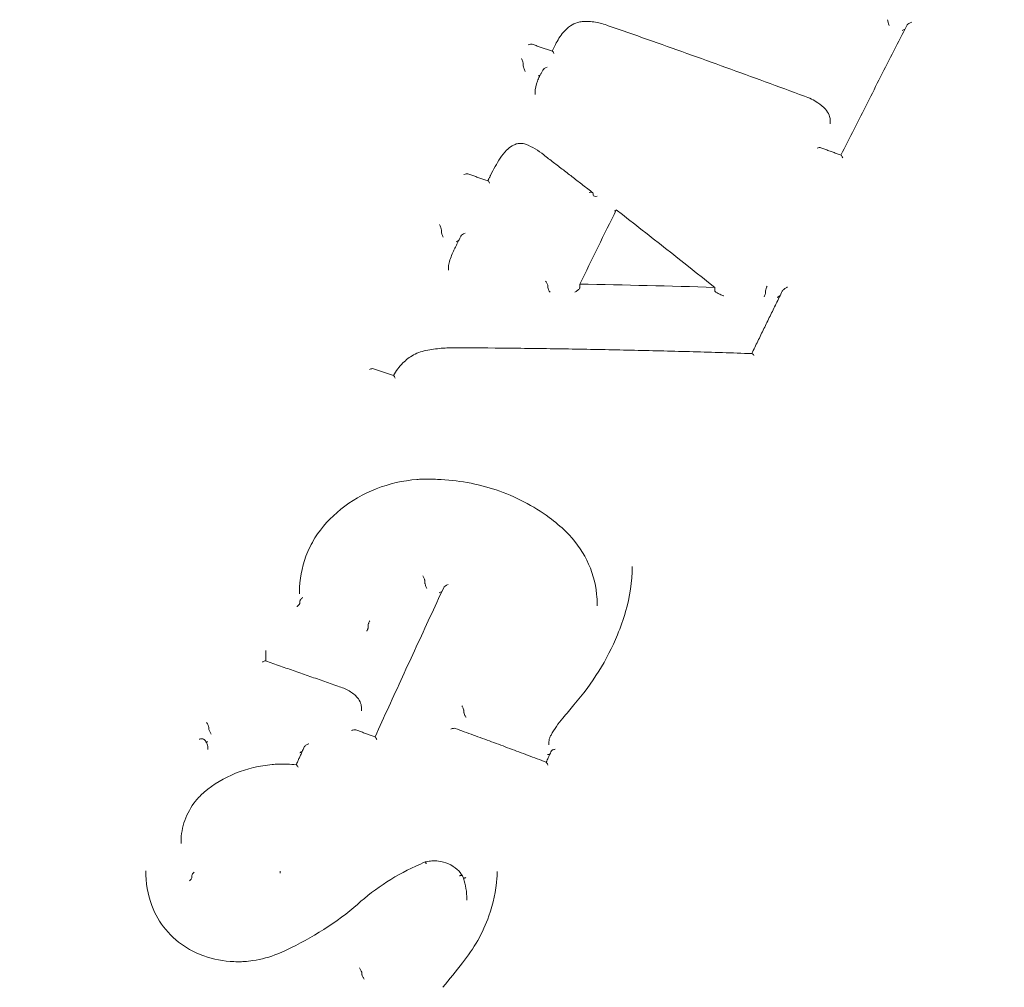
# Model space of a CAD drawing. Units: millimetres. Extents: x -2057 to 5536, y -5917 to 3900.
# Drawn here: x -16 to 12, y -102 to -74 of the extents above; entities that cross this region are included whole.
import ezdxf

# ---------------------------------------------------------------- set-up
doc = ezdxf.new("R2010")
doc.units = ezdxf.units.MM
doc.header["$LTSCALE"] = 0.2
doc.header["$MEASUREMENT"] = 0
doc.layers.add('HAGS-Plan', color=7, linetype='Continuous')

msp = doc.modelspace()

# ---------------------------------------------------------------- linework, layer by layer
at = {"layer": 'HAGS-Plan', "lineweight": 0}
for p, q in [((-1.757, -75.121), (-1.757, -75.077)), ((-1.412, -75.964), (-1.412, -75.913)), ((7.21, -76.819), (7.21, -76.764)), ((0.284, -78.902), (0.284, -78.853)), ((-4.148, -79.968), (-4.148, -79.921)), ((-3.945, -81.094), (-3.945, -81.042)), ((-1.038, -81.604), (-1.038, -81.556)), ((-0.104, -81.602), (-0.104, -81.503)), ((3.835, -81.698), (3.835, -81.599)), ((5.318, -81.741), (5.318, -81.695)), ((-4.631, -90.233), (-4.631, -90.184)), ((-8.292, -90.548), (-8.292, -90.492)), ((-8.279, -90.82), (-8.279, -90.764)), ((0.401, -90.905), (0.401, -90.855)), ((-6.285, -91.517), (-6.285, -91.46)), ((-6.478, -93.972), (-6.478, -93.926)), ((-3.493, -94.018), (-3.493, -93.967)), ((-10.937, -94.507), (-10.937, -94.46)), ((-10.967, -95.098), (-10.967, -95.055)), ((-1.01, -94.961), (-1.01, -94.911)), ((-11.75, -97.844), (-11.75, -97.804)), ((-11.437, -98.782), (-11.437, -98.783)), ((-11.437, -98.846), (-11.437, -98.783)), ((-8.856, -98.71), (-8.856, -98.657)), ((-3.406, -99.5), (-3.406, -99.453)), ((-6.471, -101.676), (-6.471, -101.625))]:
    msp.add_line(p, q, dxfattribs=at)
for centre, major_axis, ratio, start_param, end_param in [((8.938, -73.89), (-0.047, 0.123), 0.214144, -5.863803, -4.318843), ((8.845, -73.855), (-0.034, -0.094), 0.192319, -3.75191, -3.630041), ((9.317, -74.033), (0.13, 0.05), 0.369843, -1.759538, -1.142934), ((-1.609, -74.562), (0.129, 0.053), 0.378861, 0.409539, 1.426014), ((-1.811, -74.965), (-0.05, 0.122), 0.165891, -2.771904, -1.16288), ((-1.324, -75.362), (0.129, 0.053), 0.374608, -1.71513, -1.183765), ((-0.14, -75.963), (-1.272, -0.002), 0.83163, -0.00155, -0.000057), ((6.821, -77.58), (0.129, 0.051), 0.354739, 0.375739, 1.39811), ((-3.488, -78.349), (0.129, 0.054), 0.362775, 0.390874, 1.440241), ((0.165, -78.875), (0.119, 0.027), 0.426597, -0.070362, 1.471598), ((0.353, -78.956), (0.0638, -0.0672), 0.372605, -2.76788, -2.722856), ((-0.956, -157.173), (-50.421, -139.295), 0.192287, -2.092654, -2.07403), ((2.918, -154.751), (-101.902, 107.441), 0.36832, -1.208768, -1.182461), ((-4.095, -80.08), (0.051, -0.122), 0.142821, 3.508076, 5.093779), ((-3.453, -80.066), (0.129, 0.054), 0.354445, 1.442174, 2.760669), ((-3.254, -81.088), (0.69, 0.03), 0.894267, -3.1808, -3.180734), ((-1.104, -81.469), (0.0617, -0.0992), 0.245146, 0.37318, 1.957102), ((-0.971, -81.691), (0.0618, -0.0992), 0.245076, 3.514616, 5.096635), ((5.358, -81.609), (0.0371, 0.0982), 0.159092, 1.082613, 2.671111), ((3.872, -81.729), (0.0338, -0.04), 0.390796, -2.708597, -2.629289), ((5.278, -81.827), (0.0371, 0.0982), 0.158966, -2.057428, -0.470441), ((-4.526, -83.526), (-0.0179, 0.0984), 0.068461, -0.000596, 0.000593), ((4.977, -83.635), (0.061, -0.101), 0.259694, 1.927337, 2.974471), ((-7.755, -88.971), (-0.0847, 0.0532), 0.380711, -0.004178, 0.004155), ((-4.539, -90.266), (0.0901, -0.0434), 0.46121, -2.922757, -2.855387), ((-3.951, -90.33), (0.13, 0.054), 0.307193, 1.463039, 2.817072), ((-7.006, -93.958), (0.38, -0.377), 0.97385, 0.767513, 0.767707), ((-3.397, -94.033), (0.0954, -0.0202), 0.493756, -3.03758, -2.962754), ((-10.842, -94.528), (0.0946, -0.0283), 0.486792, -2.997113, -2.861471), ((-0.562, -94.962), (0.448, -0.013), 0.984282, -3.113609, -3.113004), ((-1.035, -95.598), (0.052, -0.126), 0.117262, 1.861036, 3.032566), ((-11.009, -96.422), (-0.0649, 0.0761), 0.226794, -0.002972, 0.00295), ((-11.358, -98.728), (0.0757, 0.0663), 0.354495, 1.367418, 2.803932), ((-2.427, -98.868), (-0.0996, 0.0085), 0.393695, -0.002718, 0.002528), ((-11.119, -101.226), (0.0337, 0.0942), 0.000024, -0.000001, 0.000453), ((-6.375, -101.688), (0.0952, -0.0157), 0.501254, -3.059116, -2.926472)]:
    msp.add_ellipse(centre, major_axis=major_axis, ratio=ratio, start_param=start_param, end_param=end_param, dxfattribs=at)
at = {"layer": 'HAGS-Plan', "lineweight": 0, "extrusion": (0, 0, -1)}
for centre, major_axis, ratio, start_param, end_param in [((9.579, -73.902), (0.129, 0.05), 0.370093, 3.534544, 4.903798), ((-0.86, -74.818), (0.05, -0.122), 0.170365, -2.993725, -1.97675), ((-1.703, -75.232), (0.05, -0.122), 0.165798, 1.165722, 2.772234), ((-1.062, -75.222), (0.129, 0.053), 0.374865, -2.737059, -1.423829), ((5.73, -76.749), (1.479, -0.055), 0.859499, -0.033103, -0.032129), ((-1.958, -77.511), (-0.037, 0.0929), 0.217956, -0.0041, 0.003624), ((7.569, -77.862), (0.048, -0.123), 0.197269, -2.965739, -1.943042), ((-2.739, -78.606), (0.05, -0.122), 0.152272, -3.008116, -1.958268), ((0.216, -78.799), (0.0639, -0.0672), 0.372592, -0.418684, -0.373694), ((0.404, -78.88), (0.119, 0.027), 0.426462, 1.671901, 3.211906), ((-4.202, -79.809), (0.051, -0.122), 0.142933, -1.955014, -0.366817), ((-3.715, -80.21), (0.129, 0.054), 0.35418, 1.149072, 1.696766), ((-3.298, -81.039), (0.646, 0.019), 0.929309, -3.114703, -3.113737), ((0.051, -155.408), (148.08, -3.581), 0.498815, -1.583906, -1.557307), ((-6.242, -84.043), (0.129, 0.055), 0.339372, -1.461409, -0.363904), ((-0.578, -88.808), (0.0697, 0.0717), 0.345561, -0.002908, 0.002967), ((-4.723, -90.151), (0.0901, -0.0434), 0.46115, -0.286072, -0.218757), ((-4.213, -90.48), (0.13, 0.054), 0.306905, 1.058642, 1.675913), ((1.325, -91.101), (-0.0959, 0.0283), 0.435839, -0.000926, 0.000924), ((-3.589, -93.951), (0.0954, -0.0202), 0.49353, -0.178968, -0.1042), ((-0.204, -93.861), (-0.0764, 0.0646), 0.340915, -0.005049, 0.005138), ((-10.996, -94.353), (0.058, -0.113), 0.106292, -1.901851, -0.427361), ((-11.033, -94.439), (0.0946, -0.0283), 0.486788, -0.280022, -0.144478), ((-10.879, -94.615), (0.058, -0.114), 0.106164, 1.242208, 2.714484), ((-3.866, -94.546), (0.13, 0.054), 0.28789, -1.471571, -0.301573), ((-6.033, -94.855), (0.053, -0.125), 0.098417, -3.051269, -1.875014), ((-11.516, -98.9), (0.0756, 0.0662), 0.354853, 0.337665, 1.773974), ((-12.698, -99.699), (0.0939, 0.0343), 0.000057, 0, 0.000574), ((-8.788, -101.121), (-0.0409, 0.0912), 0.109487, -0.000463, 0.000476), ((-3.455, -101.399), (-0.0783, 0.0622), 0.291722, -0.002329, 0.002383), ((-6.567, -101.613), (0.0954, -0.0159), 0.50057, -0.215465, -0.083024)]:
    msp.add_ellipse(centre, major_axis=major_axis, ratio=ratio, start_param=start_param, end_param=end_param, dxfattribs=at)
at = {"layer": 'HAGS-Plan', "lineweight": 0}
for points, knots in [([(-45, -88.202), (-45, -84.039), (-44.24, -79.877), (-41.282, -71.963), (-39.076, -68.215), (-33.43, -61.484), (-29.976, -58.512), (-22.161, -53.648), (-17.793, -51.767), (-8.591, -49.297), (-3.755, -48.714), (5.888, -48.913), (10.694, -49.697), (19.781, -52.558), (24.063, -54.633), (31.65, -59.869), (34.96, -63.024), (40.251, -70.082), (42.245, -73.977), (44.488, -81.359), (45, -84.78), (45, -88.202)], [2.745948, 2.745948, 2.745948, 2.745948, 3.059261, 3.059261, 3.374536, 3.374536, 3.693834, 3.693834, 4.016395, 4.016395, 4.340588, 4.340588, 4.665192, 4.665192, 4.989232, 4.989232, 5.311398, 5.311398, 5.630026, 5.630026, 5.887541, 5.887541, 5.887541, 5.887541]), ([(-0.376, -73.955), (-0.314, -73.914), (-0.243, -73.881), (-0.126, -73.846), (-0.081, -73.837), (-0.036, -73.831)], [0, 0, 0, 0, 0.2350141, 0.2350141, 0.3719165, 0.3719165, 0.3719165, 0.3719165]), ([(-0.036, -73.831), (0.001, -73.828), (0.039, -73.827), (0.083, -73.827), (0.09, -73.827), (0.118, -73.827), (0.139, -73.827), (0.223, -73.831), (0.286, -73.837), (0.478, -73.867), (0.607, -73.902), (0.726, -73.952)], [0, 0, 0, 0, 0.1120474, 0.1120474, 0.1330404, 0.1330404, 0.1960323, 0.1960323, 0.3853552, 0.3853552, 0.7829057, 0.7829057, 0.7829057, 0.7829057]), ([(-0.814, -74.505), (-0.76, -74.374), (-0.68, -74.25), (-0.52, -74.073), (-0.451, -74.011), (-0.377, -73.955)], [0.0011374, 0.0011374, 0.0011374, 0.0011374, 0.4905608, 0.4905608, 0.7892125, 0.7892125, 0.7892125, 0.7892125]), ([(0.726, -73.952), (1.108, -74.085), (1.489, -74.218), (2.253, -74.488), (2.635, -74.623), (3.399, -74.896), (3.781, -75.034), (4.544, -75.31), (4.926, -75.449), (5.69, -75.729), (6.072, -75.87), (6.454, -76.012)], [4.68711388, 4.68711388, 4.68711388, 4.68711388, 4.69552019, 4.69552019, 4.70392651, 4.70392651, 4.71233282, 4.71233282, 4.72073914, 4.72073914, 4.72914505, 4.72914505, 4.72914505, 4.72914505]), ([(7.52, -77.737), (7.648, -77.481), (7.776, -77.226), (8.034, -76.716), (8.163, -76.461), (8.421, -75.951), (8.55, -75.697), (8.808, -75.19), (8.937, -74.937), (9.194, -74.432), (9.323, -74.181), (9.452, -73.93)], [4.77581773, 4.77581773, 4.77581773, 4.77581773, 4.78257459, 4.78257459, 4.78937993, 4.78937993, 4.79618528, 4.79618528, 4.80299062, 4.80299062, 4.80979597, 4.80979597, 4.80979597, 4.80979597]), ([(-1.498, -74.494), (-1.459, -74.507), (-1.419, -74.521), (-1.34, -74.548), (-1.301, -74.561), (-1.222, -74.588), (-1.182, -74.602), (-1.103, -74.629), (-1.064, -74.643), (-0.985, -74.67), (-0.945, -74.683), (-0.906, -74.697)], [4.674935549, 4.674935549, 4.674935549, 4.674935549, 4.675804661, 4.675804661, 4.676673773, 4.676673773, 4.677542885, 4.677542885, 4.678411997, 4.678411997, 4.679281109, 4.679281109, 4.679281109, 4.679281109]), ([(-0.91, -74.695), (-0.904, -74.684), (-0.898, -74.672), (-0.886, -74.647), (-0.879, -74.634), (-0.866, -74.608), (-0.86, -74.595), (-0.847, -74.569), (-0.84, -74.556), (-0.827, -74.53), (-0.82, -74.517), (-0.814, -74.504)], [4.775803205, 4.775803205, 4.775803205, 4.775803205, 4.776113425, 4.776113425, 4.776458155, 4.776458155, 4.776802885, 4.776802885, 4.777147615, 4.777147615, 4.777492345, 4.777492345, 4.777492345, 4.777492345]), ([(-1.28, -75.435), (-1.274, -75.423), (-1.268, -75.411), (-1.256, -75.387), (-1.25, -75.374), (-1.238, -75.35), (-1.232, -75.337), (-1.219, -75.313), (-1.213, -75.3), (-1.201, -75.276), (-1.195, -75.264), (-1.188, -75.251)], [4.769298403, 4.769298403, 4.769298403, 4.769298403, 4.769615945, 4.769615945, 4.769939897, 4.769939897, 4.770263849, 4.770263849, 4.770587801, 4.770587801, 4.770911753, 4.770911753, 4.770911753, 4.770911753]), ([(-1.411, -75.914), (-1.411, -75.798), (-1.389, -75.68), (-1.328, -75.524), (-1.306, -75.478), (-1.28, -75.434)], [0, 0, 0, 0, 0.4037206, 0.4037206, 0.5752353, 0.5752353, 0.5752353, 0.5752353]), ([(6.454, -76.012), (6.594, -76.057), (6.727, -76.122), (6.926, -76.256), (7.002, -76.319), (7.068, -76.387)], [0, 0, 0, 0, 0.4451038, 0.4451038, 0.7534203, 0.7534203, 0.7534203, 0.7534203]), ([(7.069, -76.388), (7.115, -76.443), (7.151, -76.504), (7.192, -76.61), (7.203, -76.654), (7.208, -76.698)], [0, 0, 0, 0, 0.2298557, 0.2298557, 0.3791398, 0.3791398, 0.3791398, 0.3791398]), ([(-2.245, -77.592), (-2.199, -77.541), (-2.142, -77.496), (-2.053, -77.444), (-2.025, -77.431), (-1.996, -77.418)], [0.00052, 0.00052, 0.00052, 0.00052, 0.2239626, 0.2239626, 0.3202481, 0.3202481, 0.3202481, 0.3202481]), ([(-1.995, -77.418), (-1.956, -77.403), (-1.913, -77.394), (-1.866, -77.391), (-1.86, -77.39), (-1.851, -77.39), (-1.847, -77.39), (-1.842, -77.39), (-1.841, -77.39), (-1.84, -77.39), (-1.84, -77.39), (-1.837, -77.39), (-1.835, -77.39), (-1.826, -77.39), (-1.82, -77.39), (-1.795, -77.391), (-1.776, -77.394), (-1.734, -77.401), (-1.711, -77.407), (-1.689, -77.415)], [0, 0, 0, 0, 0.1281024, 0.1281024, 0.1440317, 0.1440317, 0.1559777, 0.1559777, 0.1582174, 0.1582174, 0.1598971, 0.1598971, 0.1662207, 0.1662207, 0.1851958, 0.1851958, 0.242244, 0.242244, 0.3131074, 0.3131074, 0.3131074, 0.3131074]), ([(6.935, -77.516), (6.974, -77.531), (7.013, -77.546), (7.092, -77.576), (7.132, -77.59), (7.21, -77.62), (7.25, -77.635), (7.329, -77.665), (7.368, -77.679), (7.447, -77.709), (7.486, -77.724), (7.526, -77.739)], [4.736777569, 4.736777569, 4.736777569, 4.736777569, 4.73764491, 4.73764491, 4.738512252, 4.738512252, 4.739379593, 4.739379593, 4.740246935, 4.740246935, 4.741114277, 4.741114277, 4.741114277, 4.741114277]), ([(-1.16, -77.727), (-1.065, -77.8), (-0.969, -77.873), (-0.778, -78.02), (-0.683, -78.094), (-0.491, -78.241), (-0.396, -78.314), (-0.205, -78.462), (-0.109, -78.536), (0.082, -78.684), (0.178, -78.758), (0.273, -78.832)], [6.24588306, 6.24588306, 6.24588306, 6.24588306, 6.24850833, 6.24850833, 6.25113359, 6.25113359, 6.25375886, 6.25375886, 6.25638413, 6.25638413, 6.25900939, 6.25900939, 6.25900939, 6.25900939]), ([(-3.376, -78.282), (-3.337, -78.295), (-3.297, -78.308), (-3.219, -78.335), (-3.18, -78.349), (-3.101, -78.376), (-3.062, -78.389), (-2.983, -78.416), (-2.944, -78.43), (-2.865, -78.457), (-2.826, -78.47), (-2.787, -78.484)], [4.675004776, 4.675004776, 4.675004776, 4.675004776, 4.675867975, 4.675867975, 4.676731174, 4.676731174, 4.677594372, 4.677594372, 4.678457571, 4.678457571, 4.67932077, 4.67932077, 4.67932077, 4.67932077]), ([(-2.79, -78.482), (-2.785, -78.473), (-2.781, -78.463), (-2.771, -78.442), (-2.765, -78.432), (-2.755, -78.41), (-2.749, -78.399), (-2.739, -78.378), (-2.733, -78.367), (-2.723, -78.345), (-2.717, -78.335), (-2.712, -78.324)], [4.742801795, 4.742801795, 4.742801795, 4.742801795, 4.743053413, 4.743053413, 4.743332645, 4.743332645, 4.743611877, 4.743611877, 4.74389111, 4.74389111, 4.744170342, 4.744170342, 4.744170342, 4.744170342]), ([(0.933, -79.384), (0.932, -79.381), (0.931, -79.377), (0.927, -79.364), (0.924, -79.353), (0.921, -79.341), (0.921, -79.34), (0.921, -79.339)], [-0.005459342, -0.005459342, -0.005459342, -0.005459342, -0.0041542, -0.0041542, 0, 0, 0.000245779, 0.000245779, 0.000245779, 0.000245779]), ([(-3.793, -80.536), (-3.779, -80.507), (-3.765, -80.477), (-3.737, -80.419), (-3.722, -80.39), (-3.694, -80.332), (-3.68, -80.302), (-3.651, -80.244), (-3.637, -80.215), (-3.609, -80.157), (-3.595, -80.128), (-3.581, -80.098)], [4.725211131, 4.725211131, 4.725211131, 4.725211131, 4.725956129, 4.725956129, 4.726702222, 4.726702222, 4.727448314, 4.727448314, 4.728194407, 4.728194407, 4.728940499, 4.728940499, 4.728940499, 4.728940499]), ([(-0.104, -81.604), (-0.104, -81.606), (-0.105, -81.609), (-0.108, -81.618), (-0.112, -81.625), (-0.124, -81.641), (-0.134, -81.651), (-0.164, -81.679), (-0.187, -81.697), (-0.225, -81.722), (-0.238, -81.729), (-0.251, -81.737), (-0.252, -81.737), (-0.253, -81.738)], [-0.0263743, -0.0263743, -0.0263743, -0.0263743, -0.02402128, -0.02402128, -0.01980756, -0.01980756, -0.01377164, -0.01377164, -0.00451225, -0.00451225, 0, 0, 0.00025107, 0.00025107, 0.00025107, 0.00025107]), ([(5.957, -81.587), (5.956, -81.587), (5.955, -81.587), (5.942, -81.594), (5.93, -81.602), (5.892, -81.625), (5.869, -81.642), (5.837, -81.669), (5.827, -81.679), (5.815, -81.694), (5.811, -81.7), (5.808, -81.705)], [-0.000249, -0.000249, -0.000249, -0.000249, 0, 0, 0.00436886, 0.00436886, 0.01357028, 0.01357028, 0.01960267, 0.01960267, 0.02339792, 0.02339792, 0.02339792, 0.02339792]), ([(4.096, -81.844), (4.094, -81.844), (4.093, -81.843), (4.056, -81.83), (4.018, -81.815), (3.946, -81.782), (3.914, -81.765), (3.876, -81.742), (3.863, -81.734), (3.847, -81.72), (3.842, -81.715), (3.837, -81.707), (3.835, -81.704), (3.835, -81.701), (3.835, -81.701), (3.835, -81.7)], [-0.09233921, -0.09233921, -0.09233921, -0.09233921, -0.09178653, -0.09178653, -0.07564285, -0.07564285, -0.05878959, -0.05878959, -0.05034145, -0.05034145, -0.04569683, -0.04569683, -0.04267311, -0.04267311, -0.04254859, -0.04254859, -0.04254859, -0.04254859]), ([(4.915, -83.533), (4.974, -83.412), (5.033, -83.291), (5.152, -83.047), (5.211, -82.925), (5.331, -82.68), (5.39, -82.558), (5.51, -82.314), (5.569, -82.192), (5.689, -81.949), (5.748, -81.827), (5.808, -81.705)], [4.72630885, 4.72630885, 4.72630885, 4.72630885, 4.72940257, 4.72940257, 4.73254279, 4.73254279, 4.735683, 4.735683, 4.73882322, 4.73882322, 4.74196343, 4.74196343, 4.74196343, 4.74196343]), ([(5.743, -81.839), (5.727, -81.851), (5.71, -81.863), (5.679, -81.882), (5.667, -81.889), (5.654, -81.896), (5.653, -81.896), (5.653, -81.896)], [0.036211157, 0.036211157, 0.036211157, 0.036211157, 0.04166426, 0.04166426, 0.045255128, 0.045255128, 0.045459957, 0.045459957, 0.045459957, 0.045459957]), ([(-4.544, -83.428), (-4.397, -83.403), (-4.248, -83.384), (-4.023, -83.368), (-3.947, -83.364), (-3.796, -83.36), (-3.72, -83.36), (-3.644, -83.362)], [0, 0, 0, 0, 0.4491517, 0.4491517, 0.6762471, 0.6762471, 0.9040464, 0.9040464, 0.9040464, 0.9040464]), ([(-3.644, -83.362), (-3.073, -83.365), (-2.502, -83.37), (-1.36, -83.383), (-0.789, -83.391), (0.353, -83.411), (0.925, -83.422), (2.067, -83.448), (2.638, -83.463), (3.78, -83.495), (4.351, -83.513), (4.921, -83.533)], [6.25853478, 6.25853478, 6.25853478, 6.25853478, 6.27010675, 6.27010675, 6.28167872, 6.28167872, 6.29325069, 6.29325069, 6.30482266, 6.30482266, 6.31639464, 6.31639464, 6.31639464, 6.31639464]), ([(-5.545, -84.176), (-5.477, -84.042), (-5.383, -83.915), (-5.181, -83.717), (-5.077, -83.637), (-4.964, -83.571)], [0.0025366, 0.0025366, 0.0025366, 0.0025366, 0.4990793, 0.4990793, 0.9028159, 0.9028159, 0.9028159, 0.9028159]), ([(-6.127, -83.976), (-6.088, -83.99), (-6.049, -84.003), (-5.972, -84.03), (-5.933, -84.043), (-5.855, -84.07), (-5.816, -84.083), (-5.738, -84.11), (-5.699, -84.123), (-5.621, -84.15), (-5.582, -84.164), (-5.543, -84.177)], [4.67503149, 4.67503149, 4.67503149, 4.67503149, 4.675888055, 4.675888055, 4.676744621, 4.676744621, 4.677601187, 4.677601187, 4.678457752, 4.678457752, 4.679314318, 4.679314318, 4.679314318, 4.679314318]), ([(-5.496, -84.251), (-5.496, -84.25), (-5.496, -84.25), (-5.501, -84.241), (-5.507, -84.228), (-5.52, -84.206), (-5.525, -84.197), (-5.535, -84.183), (-5.539, -84.179), (-5.542, -84.177), (-5.542, -84.177), (-5.543, -84.177)], [-0.00008644, -0.00008644, -0.00008644, -0.00008644, 0, 0, 0.00358797, 0.00358797, 0.00663384, 0.00663384, 0.00981104, 0.00981104, 0.01005659, 0.01005659, 0.01005659, 0.01005659]), ([(-7.84, -88.918), (-7.64, -88.607), (-7.382, -88.321), (-6.781, -87.835), (-6.427, -87.63), (-5.676, -87.336), (-5.269, -87.243), (-4.812, -87.207), (-4.762, -87.204), (-4.637, -87.199), (-4.563, -87.198), (-4.413, -87.199), (-4.337, -87.202), (-4.263, -87.207)], [0, 0, 0, 0, 1.191231, 1.191231, 2.413272, 2.413272, 3.638314, 3.638314, 3.787666, 3.787666, 4.012447, 4.012447, 4.238029, 4.238029, 4.238029, 4.238029]), ([(-4.263, -87.207), (-3.679, -87.227), (-3.093, -87.333), (-1.99, -87.705), (-1.46, -87.98), (-0.827, -88.451), (-0.663, -88.589), (-0.508, -88.737)], [0, 0, 0, 0, 1.754246, 1.754246, 3.553991, 3.553991, 4.233335, 4.233335, 4.233335, 4.233335]), ([(-0.508, -88.737), (-0.261, -88.981), (-0.055, -89.264), (0.252, -89.88), (0.351, -90.222), (0.396, -90.662), (0.401, -90.758), (0.401, -90.855)], [0, 0, 0, 0, 1.107517, 1.107517, 2.259892, 2.259892, 2.581922, 2.581922, 2.581922, 2.581922]), ([(-8.292, -90.493), (-8.292, -90.143), (-8.227, -89.788), (-8.033, -89.27), (-7.945, -89.09), (-7.84, -88.918)], [0, 0, 0, 0, 1.168226, 1.168226, 1.818673, 1.818673, 1.818673, 1.818673]), ([(-4.688, -90.022), (-4.688, -90.023), (-4.688, -90.023), (-4.682, -90.035), (-4.676, -90.049), (-4.664, -90.076), (-4.659, -90.091), (-4.648, -90.12), (-4.643, -90.135), (-4.637, -90.154), (-4.635, -90.161), (-4.633, -90.172), (-4.632, -90.177), (-4.631, -90.181)], [-0.0000927, -0.0000927, -0.0000927, -0.0000927, 0, 0, 0.00451637, 0.00451637, 0.00914176, 0.00914176, 0.01408728, 0.01408728, 0.01693084, 0.01693084, 0.01948686, 0.01948686, 0.01948686, 0.01948686]), ([(-4.631, -90.236), (-4.63, -90.24), (-4.63, -90.245), (-4.627, -90.256), (-4.625, -90.263), (-4.619, -90.282), (-4.615, -90.296), (-4.604, -90.326), (-4.598, -90.341), (-4.584, -90.377), (-4.576, -90.392), (-4.576, -90.394), (-4.576, -90.394), (-4.575, -90.394)], [0.000001, 0.000001, 0.000001, 0.000001, 0.00220366, 0.00220366, 0.00465114, 0.00465114, 0.00894371, 0.00894371, 0.01295946, 0.01295946, 0.0193496, 0.0193496, 0.02050095, 0.02050095, 0.02050095, 0.02050095]), ([(-6.086, -94.73), (-5.953, -94.437), (-5.819, -94.144), (-5.552, -93.56), (-5.418, -93.268), (-5.151, -92.685), (-5.017, -92.395), (-4.749, -91.814), (-4.615, -91.524), (-4.347, -90.946), (-4.213, -90.657), (-4.079, -90.369)], [4.61902797, 4.61902797, 4.61902797, 4.61902797, 4.62607217, 4.62607217, 4.63312828, 4.63312828, 4.64018439, 4.64018439, 4.64724051, 4.64724051, 4.65429662, 4.65429662, 4.65429662, 4.65429662]), ([(-8.279, -90.821), (-8.279, -90.824), (-8.28, -90.828), (-8.283, -90.836), (-8.285, -90.84), (-8.292, -90.854), (-8.299, -90.864), (-8.316, -90.883), (-8.326, -90.893), (-8.351, -90.915), (-8.364, -90.924), (-8.367, -90.926), (-8.367, -90.927), (-8.368, -90.927)], [-0.0038751, -0.0038751, -0.0038751, -0.0038751, -0.003462459, -0.003462459, -0.003017532, -0.003017532, -0.002144661, -0.002144661, -0.001272231, -0.001272231, 0, 0, 0.000074223, 0.000074223, 0.000074223, 0.000074223]), ([(-8.19, -90.658), (-8.192, -90.659), (-8.194, -90.661), (-8.206, -90.669), (-8.215, -90.677), (-8.234, -90.693), (-8.243, -90.702), (-8.259, -90.721), (-8.266, -90.73), (-8.274, -90.744), (-8.276, -90.749), (-8.278, -90.757), (-8.279, -90.76), (-8.279, -90.764)], [-0.01638196, -0.01638196, -0.01638196, -0.01638196, -0.01562784, -0.01562784, -0.01197509, -0.01197509, -0.00821147, -0.00821147, -0.00409083, -0.00409083, -0.00196953, -0.00196953, -0.00000171, -0.00000171, -0.00000171, -0.00000171]), ([(-8.279, -90.764), (-8.279, -90.764), (-8.279, -90.764), (-8.279, -90.764), (-8.279, -90.764), (-8.279, -90.764)], [-0.0001103405, -0.0001103405, -0.0001103405, -0.0001103405, -0.0000560119, -0.0000560119, -0.0000016621, -0.0000016621, -0.0000016621, -0.0000016621]), ([(-8.279, -90.82), (-8.279, -90.82), (-8.279, -90.82), (-8.279, -90.821), (-8.279, -90.821), (-8.279, -90.821)], [-0.0001119012, -0.0001119012, -0.0001119012, -0.0001119012, -0.0000575319, -0.0000575319, -0.0000031085, -0.0000031085, -0.0000031085, -0.0000031085]), ([(-0.28, -93.797), (0.259, -93.179), (0.694, -92.479), (1.084, -91.526), (1.163, -91.301), (1.23, -91.073)], [0, 0, 0, 0, 2.616563, 2.616563, 3.409726, 3.409726, 3.409726, 3.409726]), ([(-6.241, -91.339), (-6.242, -91.339), (-6.242, -91.339), (-6.247, -91.349), (-6.253, -91.359), (-6.263, -91.382), (-6.268, -91.394), (-6.276, -91.417), (-6.28, -91.427), (-6.284, -91.446), (-6.285, -91.454), (-6.284, -91.46)], [-0.01503468, -0.01503468, -0.01503468, -0.01503468, -0.01497107, -0.01497107, -0.01139436, -0.01139436, -0.00752465, -0.00752465, -0.00366047, -0.00366047, 0, 0, 0, 0]), ([(-6.285, -91.517), (-6.284, -91.523), (-6.285, -91.53), (-6.287, -91.538), (-6.288, -91.546), (-6.291, -91.556), (-6.294, -91.566), (-6.297, -91.575), (-6.301, -91.586), (-6.306, -91.596), (-6.31, -91.606), (-6.315, -91.617), (-6.32, -91.626), (-6.322, -91.631), (-6.325, -91.635), (-6.327, -91.639)], [0, 0, 0, 0, 0.0000334924, 0.0000334924, 0.0000334924, 0.00006698, 0.00006698, 0.00006698, 0.0001005424, 0.0001005424, 0.0001005424, 0.0001342381, 0.0001342381, 0.0001342381, 0.0001492388, 0.0001492388, 0.0001492388, 0.0001492388]), ([(-9.283, -92.515), (-9.283, -92.515), (-9.283, -92.515), (-9.289, -92.513), (-9.297, -92.513), (-9.316, -92.517), (-9.328, -92.521), (-9.356, -92.534), (-9.369, -92.542), (-9.376, -92.546), (-9.376, -92.547), (-9.376, -92.547)], [0.00476258, 0.00476258, 0.00476258, 0.00476258, 0.00492632, 0.00492632, 0.00896222, 0.00896222, 0.01338165, 0.01338165, 0.01940448, 0.01940448, 0.01951989, 0.01951989, 0.01951989, 0.01951989]), ([(-9.283, -92.515), (-9.139, -92.564), (-8.995, -92.614), (-8.707, -92.714), (-8.563, -92.764), (-8.275, -92.864), (-8.131, -92.914), (-7.843, -93.015), (-7.699, -93.065), (-7.411, -93.167), (-7.267, -93.217), (-7.123, -93.268)], [4.68014869, 4.68014869, 4.68014869, 4.68014869, 4.68332256, 4.68332256, 4.68649644, 4.68649644, 4.68967031, 4.68967031, 4.69284418, 4.69284418, 4.69601735, 4.69601735, 4.69601735, 4.69601735]), ([(-7.123, -93.268), (-7.01, -93.3), (-6.902, -93.349), (-6.717, -93.47), (-6.637, -93.541), (-6.57, -93.621)], [0, 0, 0, 0, 0.3566579, 0.3566579, 0.6884105, 0.6884105, 0.6884105, 0.6884105]), ([(-6.569, -93.623), (-6.535, -93.674), (-6.51, -93.732), (-6.484, -93.835), (-6.478, -93.881), (-6.478, -93.926)], [0, 0, 0, 0, 0.196341, 0.196341, 0.3428739, 0.3428739, 0.3428739, 0.3428739]), ([(-3.556, -93.821), (-3.556, -93.821), (-3.555, -93.822), (-3.549, -93.833), (-3.542, -93.845), (-3.529, -93.87), (-3.523, -93.883), (-3.511, -93.909), (-3.505, -93.922), (-3.499, -93.94), (-3.497, -93.945), (-3.494, -93.955), (-3.494, -93.959), (-3.493, -93.963)], [-0.01723053, -0.01723053, -0.01723053, -0.01723053, -0.01714955, -0.01714955, -0.01295818, -0.01295818, -0.00865933, -0.00865933, -0.00431552, -0.00431552, -0.00205904, -0.00205904, 0, 0, 0, 0]), ([(-3.429, -94.161), (-3.43, -94.159), (-3.432, -94.157), (-3.439, -94.144), (-3.445, -94.133), (-3.458, -94.111), (-3.463, -94.099), (-3.475, -94.074), (-3.48, -94.061), (-3.487, -94.044), (-3.488, -94.038), (-3.491, -94.029), (-3.492, -94.025), (-3.492, -94.021)], [-0.00080983, -0.00080983, -0.00080983, -0.00080983, 0, 0, 0.00383972, 0.00383972, 0.00775654, 0.00775654, 0.01212553, 0.01212553, 0.01435917, 0.01435917, 0.01640084, 0.01640084, 0.01640084, 0.01640084]), ([(-6.648, -94.529), (-6.65, -94.528), (-6.652, -94.528), (-6.663, -94.525), (-6.674, -94.525), (-6.701, -94.528), (-6.716, -94.531), (-6.745, -94.538), (-6.76, -94.543), (-6.776, -94.548), (-6.776, -94.548), (-6.776, -94.548)], [0.00415734, 0.00415734, 0.00415734, 0.00415734, 0.00523494, 0.00523494, 0.00946822, 0.00946822, 0.01365021, 0.01365021, 0.017776, 0.017776, 0.01785716, 0.01785716, 0.01785716, 0.01785716]), ([(-6.648, -94.529), (-6.611, -94.542), (-6.573, -94.556), (-6.498, -94.582), (-6.46, -94.596), (-6.385, -94.623), (-6.348, -94.636), (-6.273, -94.663), (-6.235, -94.677), (-6.16, -94.703), (-6.122, -94.717), (-6.085, -94.73)], [4.702647725, 4.702647725, 4.702647725, 4.702647725, 4.703476611, 4.703476611, 4.704305498, 4.704305498, 4.705134384, 4.705134384, 4.70596327, 4.70596327, 4.706792157, 4.706792157, 4.706792157, 4.706792157]), ([(-3.746, -94.483), (-3.569, -94.548), (-3.391, -94.613), (-3.037, -94.744), (-2.859, -94.81), (-2.504, -94.941), (-2.327, -95.007), (-1.972, -95.14), (-1.795, -95.206), (-1.44, -95.339), (-1.262, -95.406), (-1.085, -95.473)], [4.72082197, 4.72082197, 4.72082197, 4.72082197, 4.72473233, 4.72473233, 4.72864269, 4.72864269, 4.73255304, 4.73255304, 4.7364634, 4.7364634, 4.74037375, 4.74037375, 4.74037375, 4.74037375]), ([(-11.226, -94.803), (-11.226, -94.803), (-11.226, -94.803), (-11.212, -94.797), (-11.197, -94.793), (-11.169, -94.787), (-11.154, -94.785), (-11.13, -94.786), (-11.119, -94.787), (-11.108, -94.792), (-11.105, -94.793), (-11.103, -94.795)], [-0.00009285, -0.00009285, -0.00009285, -0.00009285, 0, 0, 0.00449819, 0.00449819, 0.00924845, 0.00924845, 0.01342085, 0.01342085, 0.0152087, 0.0152087, 0.0152087, 0.0152087]), ([(-11.103, -94.795), (-11.072, -94.817), (-11.046, -94.844), (-11.004, -94.904), (-10.988, -94.938), (-10.971, -94.999), (-10.967, -95.027), (-10.967, -95.055)], [0, 0, 0, 0, 0.1146839, 0.1146839, 0.2291201, 0.2291201, 0.3162262, 0.3162262, 0.3162262, 0.3162262]), ([(-10.969, -94.873), (-10.972, -94.874), (-10.975, -94.874), (-10.988, -94.876), (-11, -94.878), (-11.014, -94.878), (-11.018, -94.879), (-11.021, -94.879)], [-0.017609769, -0.017609769, -0.017609769, -0.017609769, -0.016804749, -0.016804749, -0.013408001, -0.013408001, -0.01228401, -0.01228401, -0.01228401, -0.01228401]), ([(-1.01, -94.911), (-1.01, -94.861), (-1.002, -94.811), (-0.975, -94.735), (-0.962, -94.707), (-0.946, -94.681)], [0, 0, 0, 0, 0.1583667, 0.1583667, 0.2549244, 0.2549244, 0.2549244, 0.2549244]), ([(-8.153, -95.027), (-8.169, -95.062), (-8.184, -95.097), (-8.216, -95.167), (-8.232, -95.202), (-8.264, -95.272), (-8.28, -95.307), (-8.311, -95.377), (-8.327, -95.412), (-8.358, -95.481), (-8.374, -95.515), (-8.39, -95.55)], [1.671282585, 1.671282585, 1.671282585, 1.671282585, 1.672119874, 1.672119874, 1.672957164, 1.672957164, 1.673794453, 1.673794453, 1.674631743, 1.674631743, 1.675454395, 1.675454395, 1.675454395, 1.675454395]), ([(-8.209, -95.151), (-8.22, -95.159), (-8.231, -95.166), (-8.256, -95.181), (-8.27, -95.188), (-8.285, -95.195), (-8.285, -95.195), (-8.286, -95.196)], [0.03760576, 0.03760576, 0.03760576, 0.03760576, 0.04284741, 0.04284741, 0.04898896, 0.04898896, 0.04926955, 0.04926955, 0.04926955, 0.04926955]), ([(-8.024, -94.931), (-8.025, -94.932), (-8.025, -94.932), (-8.04, -94.939), (-8.053, -94.946), (-8.079, -94.961), (-8.091, -94.969), (-8.115, -94.986), (-8.126, -94.995), (-8.142, -95.01), (-8.147, -95.017), (-8.151, -95.024), (-8.152, -95.026), (-8.153, -95.027)], [-0.00021553, -0.00021553, -0.00021553, -0.00021553, 0, 0, 0.00459084, 0.00459084, 0.00894314, 0.00894314, 0.01354278, 0.01354278, 0.01676579, 0.01676579, 0.01757109, 0.01757109, 0.01757109, 0.01757109]), ([(-1.087, -95.472), (-1.077, -95.45), (-1.068, -95.429), (-1.048, -95.385), (-1.037, -95.363), (-1.017, -95.319), (-1.007, -95.296), (-0.987, -95.252), (-0.976, -95.23), (-0.956, -95.185), (-0.946, -95.163), (-0.936, -95.141)], [4.626551463, 4.626551463, 4.626551463, 4.626551463, 4.627070658, 4.627070658, 4.62760725, 4.62760725, 4.628143842, 4.628143842, 4.628680435, 4.628680435, 4.629217027, 4.629217027, 4.629217027, 4.629217027]), ([(-0.825, -95.096), (-0.825, -95.096), (-0.825, -95.096), (-0.838, -95.097), (-0.851, -95.1), (-0.877, -95.106), (-0.889, -95.11), (-0.911, -95.119), (-0.92, -95.124), (-0.93, -95.132), (-0.932, -95.135), (-0.935, -95.139), (-0.935, -95.14), (-0.936, -95.141)], [-0.00007219, -0.00007219, -0.00007219, -0.00007219, 0, 0, 0.00383227, 0.00383227, 0.00808111, 0.00808111, 0.01211444, 0.01211444, 0.0142613, 0.0142613, 0.01493948, 0.01493948, 0.01493948, 0.01493948]), ([(-1.048, -95.246), (-1.045, -95.246), (-1.043, -95.246), (-1.03, -95.246), (-1.02, -95.244), (-0.999, -95.241), (-0.988, -95.238), (-0.978, -95.234)], [-0.016036942, -0.016036942, -0.016036942, -0.016036942, -0.015331914, -0.015331914, -0.012266177, -0.012266177, -0.008655833, -0.008655833, -0.008655833, -0.008655833]), ([(-11.074, -96.346), (-10.803, -96.121), (-10.489, -95.933), (-9.82, -95.659), (-9.456, -95.572), (-9.034, -95.536), (-8.976, -95.532), (-8.74, -95.524), (-8.563, -95.53), (-8.388, -95.55)], [0, 0, 0, 0, 1.083035, 1.083035, 2.17854, 2.17854, 2.354219, 2.354219, 2.885767, 2.885767, 2.885767, 2.885767]), ([(-8.334, -95.616), (-8.335, -95.616), (-8.335, -95.616), (-8.342, -95.604), (-8.349, -95.594), (-8.362, -95.575), (-8.368, -95.567), (-8.379, -95.555), (-8.383, -95.551), (-8.387, -95.55), (-8.387, -95.55), (-8.388, -95.55)], [-0.0176982, -0.0176982, -0.0176982, -0.0176982, -0.01761049, -0.01761049, -0.01334673, -0.01334673, -0.00889887, -0.00889887, -0.00467496, -0.00467496, -0.00412997, -0.00412997, -0.00412997, -0.00412997]), ([(-11.75, -97.786), (-11.75, -97.579), (-11.713, -97.369), (-11.57, -96.972), (-11.462, -96.779), (-11.25, -96.515), (-11.166, -96.427), (-11.074, -96.346)], [0, 0, 0, 0, 0.671136, 0.671136, 1.351798, 1.351798, 1.727411, 1.727411, 1.727411, 1.727411]), ([(-6.701, -99.718), (-6.178, -99.228), (-5.561, -98.814), (-4.805, -98.467), (-4.713, -98.427), (-4.619, -98.388)], [0.000177, 0.000177, 0.000177, 0.000177, 2.215266, 2.215266, 2.521166, 2.521166, 2.521166, 2.521166]), ([(-4.619, -98.388), (-4.569, -98.376), (-4.518, -98.366), (-4.44, -98.358), (-4.414, -98.357), (-4.385, -98.356), (-4.382, -98.356), (-4.376, -98.356), (-4.372, -98.356), (-4.358, -98.355), (-4.346, -98.355), (-4.302, -98.356), (-4.268, -98.359), (-4.135, -98.374), (-4.035, -98.401), (-3.849, -98.484), (-3.761, -98.541), (-3.627, -98.662), (-3.575, -98.722), (-3.533, -98.788)], [0, 0, 0, 0, 0.155129, 0.155129, 0.234416, 0.234416, 0.241843, 0.241843, 0.252984, 0.252984, 0.286412, 0.286412, 0.386806, 0.386806, 0.691201, 0.691201, 1.006887, 1.006887, 1.253092, 1.253092, 1.253092, 1.253092]), ([(-4.619, -98.388), (-4.618, -98.388), (-4.618, -98.389), (-4.617, -98.389), (-4.615, -98.391), (-4.613, -98.394), (-4.61, -98.399), (-4.607, -98.404), (-4.604, -98.411), (-4.601, -98.419), (-4.598, -98.426), (-4.594, -98.435), (-4.591, -98.444)], [0.0000479371, 0.0000479371, 0.0000479371, 0.0000479371, 0.0000669994, 0.0000669994, 0.0000669994, 0.0001005268, 0.0001005268, 0.0001005268, 0.0001341337, 0.0001341337, 0.0001341337, 0.0001655184, 0.0001655184, 0.0001655184, 0.0001655184]), ([(-11.437, -98.846), (-11.437, -98.846), (-11.437, -98.846), (-11.437, -98.846), (-11.437, -98.846), (-11.437, -98.846)], [0, 0, 0, 0, 0.00004508821, 0.00004508821, 0.00009008752, 0.00009008752, 0.00009008752, 0.00009008752]), ([(-8.857, -98.656), (-8.857, -98.656), (-8.857, -98.656), (-8.857, -98.657), (-8.857, -98.657), (-8.857, -98.657)], [-0.0001692666, -0.0001692666, -0.0001692666, -0.0001692666, -0.0000848595, -0.0000848595, -0.000000228, -0.000000228, -0.000000228, -0.000000228]), ([(-3.532, -98.79), (-3.533, -98.788), (-3.534, -98.787), (-3.535, -98.785), (-3.538, -98.782), (-3.543, -98.78), (-3.549, -98.779), (-3.555, -98.778), (-3.562, -98.778), (-3.571, -98.779), (-3.579, -98.78), (-3.588, -98.782), (-3.598, -98.785), (-3.607, -98.788), (-3.616, -98.791), (-3.624, -98.795)], [0.0000183732, 0.0000183732, 0.0000183732, 0.0000183732, 0.0000334544, 0.0000334544, 0.0000334544, 0.0000669056, 0.0000669056, 0.0000669056, 0.0001004084, 0.0001004084, 0.0001004084, 0.0001340461, 0.0001340461, 0.0001340461, 0.0001627893, 0.0001627893, 0.0001627893, 0.0001627893]), ([(-3.533, -101.337), (-3.198, -100.922), (-2.934, -100.452), (-2.636, -99.606), (-2.556, -99.233), (-2.527, -98.86)], [0, 0, 0, 0, 1.673264, 1.673264, 2.89904, 2.89904, 2.89904, 2.89904]), ([(-3.532, -98.79), (-3.456, -98.982), (-3.414, -99.188), (-3.407, -99.414), (-3.407, -99.435), (-3.407, -99.457)], [0, 0, 0, 0, 0.6627469, 0.6627469, 0.7320513, 0.7320513, 0.7320513, 0.7320513]), ([(-3.438, -98.843), (-3.438, -98.844), (-3.438, -98.844), (-3.44, -98.844), (-3.447, -98.848), (-3.463, -98.853), (-3.47, -98.855), (-3.487, -98.859), (-3.496, -98.86), (-3.505, -98.86), (-3.506, -98.86), (-3.506, -98.86)], [-0.01810021, -0.01810021, -0.01810021, -0.01810021, -0.01756048, -0.01756048, -0.01424864, -0.01424864, -0.01204644, -0.01204644, -0.00818257, -0.00818257, -0.00795958, -0.00795958, -0.00795958, -0.00795958]), ([(-45, -99.572), (-45, -103.733), (-44.231, -107.892), (-41.232, -115.794), (-39.001, -119.535), (-33.298, -126.228), (-29.822, -129.176), (-21.974, -133.979), (-17.601, -135.83), (-8.401, -138.244), (-3.576, -138.804), (6.036, -138.576), (10.821, -137.787), (19.865, -134.935), (24.122, -132.874), (31.671, -127.688), (34.963, -124.565), (40.243, -117.578), (42.234, -113.716), (44.485, -106.387), (45, -102.98), (45, -99.572)], [3.537237, 3.537237, 3.537237, 3.537237, 3.854924, 3.854924, 4.173325, 4.173325, 4.493137, 4.493137, 4.814028, 4.814028, 5.135437, 5.135437, 5.45697, 5.45697, 5.778323, 5.778323, 6.099071, 6.099071, 6.418637, 6.418637, 6.67883, 6.67883, 6.67883, 6.67883]), ([(-12.604, -99.664), (-12.512, -99.916), (-12.374, -100.155), (-12.022, -100.576), (-11.803, -100.763), (-11.41, -100.997), (-11.251, -101.072), (-11.085, -101.131)], [0, 0, 0, 0, 0.879909, 0.879909, 1.770487, 1.770487, 2.311469, 2.311469, 2.311469, 2.311469]), ([(-11.085, -101.131), (-10.808, -101.231), (-10.507, -101.289), (-10.133, -101.303), (-10.059, -101.304), (-9.957, -101.3), (-9.93, -101.299), (-9.819, -101.292), (-9.736, -101.283), (-9.404, -101.235), (-9.156, -101.167), (-8.893, -101.058), (-8.861, -101.044), (-8.829, -101.03)], [0, 0, 0, 0, 0.906114, 0.906114, 1.1284, 1.1284, 1.211704, 1.211704, 1.461828, 1.461828, 2.218163, 2.218163, 2.32248, 2.32248, 2.32248, 2.32248]), ([(-6.472, -101.618), (-6.473, -101.615), (-6.474, -101.611), (-6.477, -101.603), (-6.479, -101.598), (-6.486, -101.581), (-6.491, -101.568), (-6.504, -101.543), (-6.51, -101.531), (-6.523, -101.507), (-6.53, -101.495), (-6.537, -101.484), (-6.537, -101.484), (-6.537, -101.484)], [0, 0, 0, 0, 0.00186675, 0.00186675, 0.00389481, 0.00389481, 0.00829087, 0.00829087, 0.01241494, 0.01241494, 0.0164412, 0.0164412, 0.01651926, 0.01651926, 0.01651926, 0.01651926]), ([(-6.404, -101.815), (-6.406, -101.813), (-6.407, -101.811), (-6.414, -101.799), (-6.42, -101.788), (-6.433, -101.767), (-6.439, -101.755), (-6.451, -101.732), (-6.457, -101.719), (-6.463, -101.703), (-6.465, -101.698), (-6.468, -101.689), (-6.469, -101.686), (-6.47, -101.683)], [-0.00077432, -0.00077432, -0.00077432, -0.00077432, 0, 0, 0.0036854, 0.0036854, 0.0074431, 0.0074431, 0.01187448, 0.01187448, 0.01386963, 0.01386963, 0.01570993, 0.01570993, 0.01570993, 0.01570993])]:
    msp.add_open_spline(points, degree=3, knots=knots, dxfattribs=at)
for points in [[(-0.036, -73.831), (-0.036, -73.831), (-0.036, -73.831), (-0.036, -73.831)], [(-0.377, -73.955), (-0.376, -73.955), (-0.376, -73.955), (-0.376, -73.955)], [(-1.757, -75.077), (-1.757, -75.076), (-1.757, -75.076), (-1.757, -75.075)], [(-1.757, -75.122), (-1.757, -75.121), (-1.757, -75.121), (-1.757, -75.121)], [(7.069, -76.388), (7.069, -76.388), (7.068, -76.388), (7.068, -76.387)], [(7.209, -76.7), (7.208, -76.699), (7.208, -76.698), (7.208, -76.698)], [(7.209, -76.7), (7.21, -76.721), (7.21, -76.742), (7.21, -76.762)], [(-2.429, -77.823), (-2.379, -77.741), (-2.316, -77.662), (-2.245, -77.592)], [(-1.689, -77.415), (-1.495, -77.491), (-1.313, -77.598), (-1.16, -77.727)], [(-2.712, -78.324), (-2.63, -78.152), (-2.535, -77.985), (-2.429, -77.823)], [(-4.148, -79.92), (-4.148, -79.921), (-4.148, -79.921), (-4.148, -79.921)], [(-4.148, -79.968), (-4.148, -79.968), (-4.148, -79.968), (-4.148, -79.969)], [(-3.922, -80.881), (-3.892, -80.763), (-3.849, -80.646), (-3.793, -80.536)], [(-3.944, -81.041), (-3.944, -80.987), (-3.937, -80.933), (-3.922, -80.88)], [(-0.104, -81.604), (-0.104, -81.603), (-0.104, -81.603), (-0.104, -81.602)], [(5.318, -81.694), (5.318, -81.694), (5.318, -81.695), (5.318, -81.695)], [(5.318, -81.741), (5.318, -81.742), (5.318, -81.742), (5.318, -81.742)], [(-4.963, -83.571), (-4.963, -83.571), (-4.964, -83.571), (-4.964, -83.571)], [(-4.963, -83.571), (-4.833, -83.505), (-4.69, -83.456), (-4.544, -83.428)], [(1.23, -91.073), (1.358, -90.643), (1.424, -90.197), (1.423, -89.754)], [(1.423, -89.754), (1.423, -89.753), (1.423, -89.753), (1.423, -89.752)], [(-9.278, -92.205), (-9.278, -92.309), (-9.276, -92.414), (-9.273, -92.518)], [(-6.569, -93.623), (-6.57, -93.622), (-6.57, -93.622), (-6.57, -93.621)], [(-0.6, -94.186), (-0.493, -94.056), (-0.387, -93.927), (-0.28, -93.797)], [(-0.946, -94.681), (-0.851, -94.506), (-0.734, -94.339), (-0.6, -94.186)], [(-11.75, -97.844), (-11.75, -97.845), (-11.75, -97.845), (-11.75, -97.845)], [(-4.649, -98.4), (-4.649, -98.4), (-4.649, -98.4), (-4.649, -98.401)], [(-12.784, -98.644), (-12.784, -98.99), (-12.723, -99.339), (-12.604, -99.664)], [(-8.856, -98.71), (-8.856, -98.711), (-8.856, -98.711), (-8.856, -98.711)], [(-2.527, -98.859), (-2.521, -98.795), (-2.518, -98.731), (-2.518, -98.667)], [(-8.829, -101.03), (-8.061, -100.689), (-7.336, -100.242), (-6.701, -99.718)], [(-4.103, -102.05), (-3.91, -101.814), (-3.72, -101.576), (-3.533, -101.337)]]:
    msp.add_open_spline(points, degree=3, dxfattribs=at)

doc.saveas('drawing.dxf')
